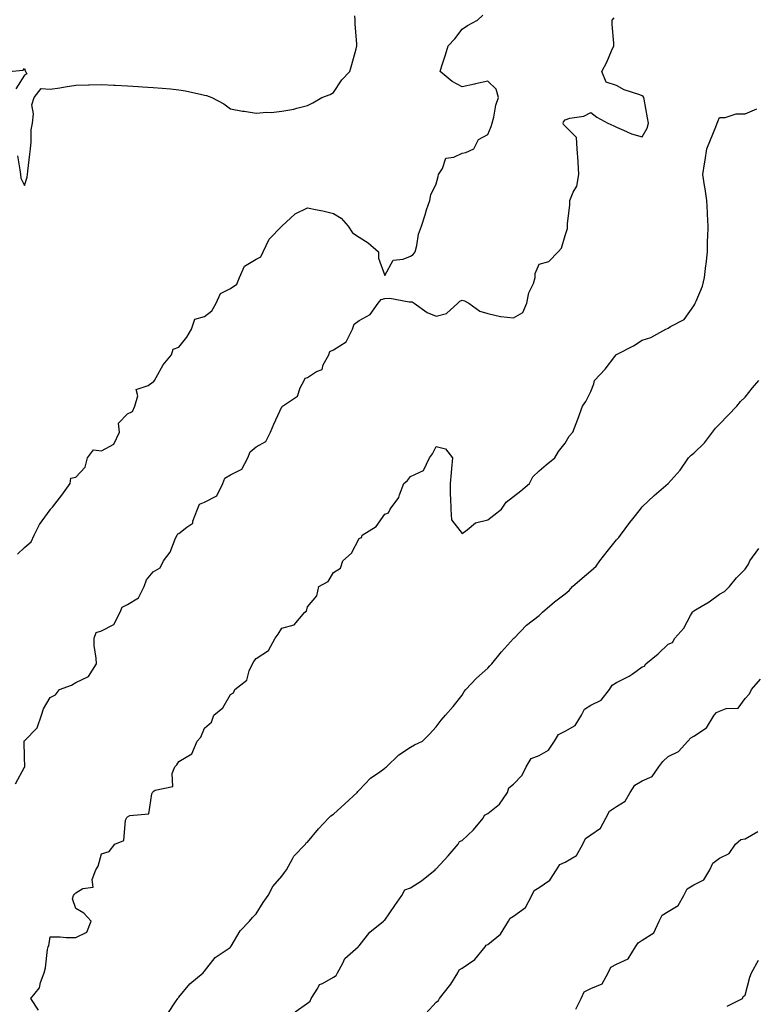
# Model space of a CAD drawing. Units: inches. Extents: x 952643 to 955283, y 7321658 to 7324298.
# Drawn here: x 954156 to 954441, y 7322250 to 7322632 of the extents above; entities that cross this region are included whole.
import ezdxf

# ---------------------------------------------------------------- set-up
doc = ezdxf.new("R2010")
doc.units = ezdxf.units.IN
doc.header["$MEASUREMENT"] = 0
doc.layers.add('Contour_95267321', color=7, linetype='Continuous', true_color=0xe1a98b)

msp = doc.modelspace()

# ---------------------------------------------------------------- linework, layer by layer
at = {"layer": 'Contour_95267321'}
for points in [[(954154.65, 7322335.32, 3284), (954158.05, 7322341.72, 3284), (954158.18, 7322341.79, 3284), (954158.2, 7322341.92, 3284), (954158.19, 7322342.06, 3284), (954158.05, 7322345.7, 3284), (954157.92, 7322351.79, 3284), (954157.95, 7322351.92, 3284), (954157.99, 7322351.97, 3284), (954158.05, 7322352.03, 3284), (954162.97, 7322356.99, 3284), (954164.68, 7322361.92, 3284), (954165.52, 7322364.44, 3284), (954168.05, 7322368.84, 3284), (954170.12, 7322369.84, 3284), (954171.64, 7322371.92, 3284), (954176.41, 7322373.56, 3284), (954178.05, 7322374.62, 3284), (954182.96, 7322377.01, 3284), (954186.01, 7322381.92, 3284), (954185.91, 7322384.05, 3284), (954185.2, 7322389.07, 3284), (954185.09, 7322391.92, 3284), (954185.89, 7322394.08, 3284), (954188.05, 7322394.75, 3284), (954192.82, 7322397.16, 3284), (954195.29, 7322401.92, 3284), (954196.05, 7322403.92, 3284), (954198.05, 7322404.99, 3284), (954202.41, 7322407.56, 3284), (954204.51, 7322411.92, 3284), (954205.5, 7322414.46, 3284), (954208.05, 7322417.67, 3284), (954210.76, 7322419.21, 3284), (954212.14, 7322421.92, 3284), (954214.69, 7322425.28, 3284), (954216.79, 7322430.66, 3284), (954217.42, 7322431.92, 3284), (954217.61, 7322432.36, 3284), (954218.05, 7322432.51, 3284), (954221.16, 7322435.03, 3284), (954223.48, 7322436.5, 3284), (954223.5, 7322437.37, 3284), (954225.3, 7322441.92, 3284), (954226.12, 7322443.86, 3284), (954228.05, 7322444.67, 3284), (954232.84, 7322447.13, 3284), (954235.1, 7322451.92, 3284), (954235.93, 7322454.04, 3284), (954238.05, 7322455.27, 3284), (954242.47, 7322457.49, 3284), (954244.85, 7322461.92, 3284), (954245.77, 7322464.19, 3284), (954248.05, 7322466.13, 3284), (954251.78, 7322468.19, 3284), (954253.66, 7322471.92, 3284), (954254.95, 7322475.02, 3284), (954258.05, 7322481.68, 3284), (954258.23, 7322481.74, 3284), (954258.29, 7322481.92, 3284), (954264.17, 7322485.8, 3284), (954265.18, 7322489.05, 3284), (954266.71, 7322491.92, 3284), (954267.11, 7322492.86, 3284), (954268.05, 7322493.17, 3284), (954271.57, 7322495.44, 3284), (954273.7, 7322496.26, 3284), (954274.12, 7322498, 3284), (954276.25, 7322501.92, 3284), (954276.71, 7322503.25, 3284), (954278.05, 7322503.9, 3284), (954282.97, 7322507, 3284), (954285.44, 7322511.92, 3284), (954286.09, 7322513.88, 3284), (954288.05, 7322515.21, 3284), (954292.41, 7322517.56, 3284), (954295.4, 7322521.92, 3284), (954296.6, 7322523.37, 3284), (954298.05, 7322523.76, 3284), (954300.02, 7322523.9, 3284), (954307.5, 7322522.47, 3284), (954308.05, 7322522.54, 3284), (954308.61, 7322522.47, 3284), (954309.41, 7322521.92, 3284), (954314.51, 7322518.38, 3284), (954318.05, 7322516.91, 3284), (954321.99, 7322517.99, 3284), (954326.41, 7322521.92, 3284), (954327.22, 7322522.75, 3284), (954328.05, 7322523.19, 3284), (954329, 7322522.87, 3284), (954330.69, 7322521.92, 3284), (954335, 7322518.87, 3284), (954338.05, 7322518.03, 3284), (954342.92, 7322516.8, 3284), (954343.12, 7322516.85, 3284), (954348.05, 7322516.34, 3284), (954351.67, 7322518.3, 3284), (954353.25, 7322521.92, 3284), (954353.97, 7322526.01, 3284), (954355.75, 7322529.61, 3284), (954356.45, 7322531.92, 3284), (954356.47, 7322533.5, 3284), (954358.05, 7322537.07, 3284), (954361.75, 7322538.21, 3284), (954365.43, 7322541.92, 3284), (954366.63, 7322543.33, 3284), (954368.05, 7322548.28, 3284), (954369.05, 7322550.92, 3284), (954369.03, 7322551.92, 3284), (954369.06, 7322552.93, 3284), (954369.88, 7322560.1, 3284), (954369.92, 7322561.92, 3284), (954371.16, 7322565.03, 3284), (954372.6, 7322567.37, 3284), (954373.45, 7322571.92, 3284), (954373.17, 7322576.81, 3284), (954373.17, 7322577.04, 3284), (954372.82, 7322581.92, 3284), (954372.5, 7322586.38, 3284), (954368.05, 7322590.79, 3284), (954367.5, 7322591.37, 3284), (954367.29, 7322591.92, 3284), (954367.5, 7322592.47, 3284), (954368.05, 7322593.2, 3284), (954369.92, 7322593.79, 3284), (954375.3, 7322594.67, 3284), (954378.05, 7322596.04, 3284), (954380.36, 7322594.23, 3284), (954384.61, 7322591.92, 3284), (954386.94, 7322590.81, 3284), (954388.05, 7322590.28, 3284), (954390.76, 7322589.21, 3284), (954393.82, 7322587.69, 3284), (954398.05, 7322586.53, 3284), (954399.97, 7322590, 3284), (954400.43, 7322591.92, 3284), (954400.1, 7322593.97, 3284), (954398.77, 7322601.2, 3284), (954398.65, 7322601.92, 3284), (954398.39, 7322602.26, 3284), (954398.05, 7322602.46, 3284), (954397.13, 7322602.84, 3284), (954390.96, 7322604.83, 3284), (954388.05, 7322606.51, 3284), (954384, 7322607.87, 3284), (954382.38, 7322611.92, 3284), (954384.33, 7322615.64, 3284), (954386.08, 7322619.94, 3284), (954386.97, 7322621.92, 3284), (954387.02, 7322622.95, 3284), (954386.29, 7322630.16, 3284), (954386.37, 7322631.92, 3284), (954387.12, 7322632.85, 3284)], [(954155.38, 7322579.26, 3286), (954156.25, 7322573.72, 3286), (954156.49, 7322571.92, 3286), (954156.63, 7322570.5, 3286), (954158.05, 7322567.7, 3286), (954159.1, 7322570.87, 3286), (954159.26, 7322571.92, 3286), (954159.39, 7322573.26, 3286), (954160.18, 7322579.79, 3286), (954160.36, 7322581.92, 3286), (954160.71, 7322584.58, 3286), (954160.68, 7322589.29, 3286), (954161.15, 7322591.92, 3286), (954161.64, 7322595.52, 3286), (954160.91, 7322599.05, 3286), (954161.86, 7322601.92, 3286), (954164.55, 7322605.42, 3286), (954168.05, 7322605.05, 3286), (954171.77, 7322605.64, 3286), (954173.92, 7322606.05, 3286), (954178.05, 7322606.65, 3286), (954182.91, 7322606.79, 3286), (954183.2, 7322606.78, 3286), (954188.05, 7322606.94, 3286), (954192.78, 7322606.65, 3286), (954193.33, 7322606.64, 3286), (954198.05, 7322606.37, 3286), (954202.21, 7322606.08, 3286), (954203.92, 7322606.05, 3286), (954208.05, 7322605.78, 3286), (954211.59, 7322605.46, 3286), (954214.81, 7322605.17, 3286), (954218.05, 7322604.86, 3286), (954220.63, 7322604.5, 3286), (954227, 7322602.98, 3286), (954228.05, 7322602.8, 3286), (954228.76, 7322602.63, 3286), (954230.92, 7322601.92, 3286), (954235.48, 7322599.35, 3286), (954238.05, 7322597.46, 3286), (954242.71, 7322596.58, 3286), (954243.46, 7322596.51, 3286), (954248.05, 7322595.78, 3286), (954252.28, 7322596.14, 3286), (954253.95, 7322596.02, 3286), (954258.05, 7322596.54, 3286), (954262.7, 7322597.27, 3286), (954263.89, 7322597.76, 3286), (954268.05, 7322598.79, 3286), (954270.13, 7322599.84, 3286), (954273.64, 7322601.92, 3286), (954276.88, 7322603.09, 3286), (954278.05, 7322603.8, 3286), (954281.29, 7322608.68, 3286), (954284.42, 7322611.92, 3286), (954285.24, 7322614.74, 3286), (954286.89, 7322620.76, 3286), (954287.21, 7322621.92, 3286), (954287.21, 7322622.76, 3286), (954286.48, 7322630.35, 3286), (954286.47, 7322631.92, 3286), (954286.35, 7322633.61, 3286)], [(954155.43, 7322424.54, 3285), (954158.05, 7322427.05, 3285), (954160.72, 7322429.25, 3285), (954161.86, 7322431.92, 3285), (954163.93, 7322436.05, 3285), (954168.05, 7322441.71, 3285), (954168.19, 7322441.79, 3285), (954168.24, 7322441.92, 3285), (954168.92, 7322442.79, 3285), (954172.59, 7322447.38, 3285), (954175.86, 7322451.92, 3285), (954176.03, 7322453.95, 3285), (954178.05, 7322454.37, 3285), (954181.62, 7322458.34, 3285), (954182.5, 7322461.92, 3285), (954184.92, 7322465.04, 3285), (954188.05, 7322464.68, 3285), (954192.77, 7322467.2, 3285), (954194.95, 7322471.92, 3285), (954194.61, 7322475.36, 3285), (954198.05, 7322479.04, 3285), (954200.06, 7322479.91, 3285), (954200.93, 7322481.92, 3285), (954202.16, 7322486.04, 3285), (954201.5, 7322488.47, 3285), (954206.18, 7322490.05, 3285), (954208.05, 7322491.43, 3285), (954208.38, 7322491.59, 3285), (954208.53, 7322491.92, 3285), (954209.28, 7322493.16, 3285), (954211.97, 7322498.01, 3285), (954215.21, 7322501.92, 3285), (954215.86, 7322504.11, 3285), (954218.05, 7322504.87, 3285), (954221.18, 7322508.79, 3285), (954223.02, 7322511.92, 3285), (954224.23, 7322515.74, 3285), (954228.05, 7322516.86, 3285), (954230.92, 7322519.04, 3285), (954232.53, 7322521.92, 3285), (954234.17, 7322525.8, 3285), (954238.05, 7322527.7, 3285), (954240.57, 7322529.4, 3285), (954241.61, 7322531.92, 3285), (954243.57, 7322536.41, 3285), (954248.05, 7322539.1, 3285), (954249.94, 7322540.03, 3285), (954250.79, 7322541.92, 3285), (954253.14, 7322546.83, 3285), (954258.05, 7322551.88, 3285), (954258.08, 7322551.89, 3285), (954258.09, 7322551.92, 3285), (954263.26, 7322556.71, 3285), (954268.05, 7322559.07, 3285), (954271.74, 7322558.22, 3285), (954273.94, 7322557.81, 3285), (954278.05, 7322556.76, 3285), (954281.13, 7322554.99, 3285), (954283.82, 7322551.92, 3285), (954285.45, 7322549.32, 3285), (954288.05, 7322547.64, 3285), (954291.59, 7322545.46, 3285), (954295.58, 7322541.92, 3285), (954295.62, 7322539.48, 3285), (954298.05, 7322532.69, 3285), (954301.26, 7322538.7, 3285), (954305.14, 7322539.01, 3285), (954308.05, 7322540.27, 3285), (954309.07, 7322540.9, 3285), (954309.88, 7322541.92, 3285), (954310.54, 7322544.41, 3285), (954311.19, 7322548.78, 3285), (954312.35, 7322551.92, 3285), (954313.67, 7322556.3, 3285), (954314.29, 7322558.17, 3285), (954315.49, 7322561.92, 3285), (954315.87, 7322564.09, 3285), (954318.05, 7322568.31, 3285), (954318.82, 7322571.15, 3285), (954318.93, 7322571.92, 3285), (954320.44, 7322574.31, 3285), (954321.7, 7322578.27, 3285), (954324.8, 7322578.66, 3285), (954328.05, 7322580.27, 3285), (954329.48, 7322580.49, 3285), (954332.57, 7322581.92, 3285), (954334.47, 7322585.5, 3285), (954338.05, 7322587.47, 3285), (954339.38, 7322590.59, 3285), (954339.72, 7322591.92, 3285), (954340.33, 7322594.2, 3285), (954341.13, 7322598.85, 3285), (954342.18, 7322601.92, 3285), (954341.25, 7322605.12, 3285), (954338.05, 7322608.26, 3285), (954333.3, 7322607.17, 3285), (954332.89, 7322607.07, 3285), (954328.05, 7322606.04, 3285), (954324.27, 7322608.14, 3285), (954319.57, 7322611.92, 3285), (954320.25, 7322614.12, 3285), (954321.58, 7322618.39, 3285), (954322.64, 7322621.92, 3285), (954325.27, 7322624.71, 3285), (954328.05, 7322628.37, 3285), (954330.19, 7322629.78, 3285), (954334, 7322631.92, 3285), (954336.17, 7322633.8, 3285)], [(954151.96, 7322611.92, 3286), (954157.53, 7322612.44, 3286), (954158.05, 7322613.12, 3286), (954158.35, 7322612.22, 3286), (954158.46, 7322611.92, 3286), (954158.95, 7322611.02, 3286), (954158.05, 7322610.59, 3286), (954154.74, 7322605.24, 3286)], [(954163.5, 7322247.37, 3283), (954160.59, 7322251.92, 3283), (954163.98, 7322256, 3283), (954164.26, 7322258.13, 3283), (954165.67, 7322261.92, 3283), (954166.19, 7322263.78, 3283), (954167.04, 7322270.92, 3283), (954167.27, 7322271.92, 3283), (954167.54, 7322272.43, 3283), (954168.05, 7322275.9, 3283), (954171.97, 7322275.83, 3283), (954174.33, 7322275.65, 3283), (954178.05, 7322275.59, 3283), (954182.3, 7322277.67, 3283), (954184.05, 7322281.92, 3283), (954181.17, 7322285.03, 3283), (954178.05, 7322286.83, 3283), (954176.75, 7322290.63, 3283), (954177.17, 7322291.92, 3283), (954177.57, 7322292.4, 3283), (954178.05, 7322292.95, 3283), (954180.73, 7322294.59, 3283), (954184.78, 7322295.2, 3283), (954184.32, 7322298.18, 3283), (954185.77, 7322301.92, 3283), (954186.72, 7322303.25, 3283), (954188.05, 7322308.15, 3283), (954190.92, 7322309.05, 3283), (954193.24, 7322311.92, 3283), (954196.69, 7322313.28, 3283), (954197.32, 7322321.19, 3283), (954197.65, 7322321.92, 3283), (954197.79, 7322322.19, 3283), (954198.05, 7322322.42, 3283), (954199.07, 7322322.94, 3283), (954206.38, 7322323.59, 3283), (954207.51, 7322331.38, 3283), (954207.81, 7322331.92, 3283), (954207.9, 7322332.06, 3283), (954208.05, 7322332.25, 3283), (954208.91, 7322332.78, 3283), (954215.74, 7322334.23, 3283), (954215.44, 7322339.31, 3283), (954216.55, 7322341.92, 3283), (954217.29, 7322342.69, 3283), (954218.05, 7322343.93, 3283), (954223.03, 7322346.94, 3283), (954225.14, 7322351.92, 3283), (954226.57, 7322353.4, 3283), (954228.05, 7322356.88, 3283), (954230.78, 7322359.19, 3283), (954231.64, 7322361.92, 3283), (954235.19, 7322364.78, 3283), (954238.05, 7322369.93, 3283), (954239.33, 7322370.65, 3283), (954239.85, 7322371.92, 3283), (954244.41, 7322375.56, 3283), (954245.3, 7322379.17, 3283), (954246.61, 7322381.92, 3283), (954247.11, 7322382.86, 3283), (954248.05, 7322383.91, 3283), (954252.92, 7322387.05, 3283), (954255.4, 7322391.92, 3283), (954256.56, 7322393.41, 3283), (954258.05, 7322395.79, 3283), (954262.9, 7322397.07, 3283), (954266.93, 7322401.92, 3283), (954267.59, 7322402.38, 3283), (954268.05, 7322404.09, 3283), (954271.68, 7322408.28, 3283), (954272.37, 7322411.92, 3283), (954276.04, 7322413.94, 3283), (954278.05, 7322417.36, 3283), (954280.87, 7322419.09, 3283), (954281.77, 7322421.92, 3283), (954285.1, 7322424.87, 3283), (954288.05, 7322430.57, 3283), (954289, 7322430.97, 3283), (954289.26, 7322431.92, 3283), (954294.67, 7322435.3, 3283), (954298.05, 7322440.05, 3283), (954299.45, 7322440.52, 3283), (954300.12, 7322441.92, 3283), (954303.45, 7322446.52, 3283), (954303.7, 7322447.57, 3283), (954305.48, 7322451.92, 3283), (954306.83, 7322453.15, 3283), (954308.05, 7322454.63, 3283), (954313.01, 7322456.96, 3283), (954315.36, 7322461.92, 3283), (954316.56, 7322463.42, 3283), (954318.05, 7322466.3, 3283), (954321.59, 7322465.46, 3283), (954324.33, 7322461.92, 3283), (954323.95, 7322457.82, 3283), (954323.85, 7322456.12, 3283), (954323.43, 7322451.92, 3283), (954323.47, 7322447.34, 3283), (954323.58, 7322446.4, 3283), (954323.63, 7322441.92, 3283), (954323.99, 7322437.86, 3283), (954328.05, 7322432.54, 3283), (954330.03, 7322433.9, 3283), (954333.32, 7322436.65, 3283), (954338.05, 7322437.81, 3283), (954340.38, 7322439.59, 3283), (954343.31, 7322441.92, 3283), (954345.22, 7322444.75, 3283), (954348.05, 7322446.89, 3283), (954350.85, 7322449.12, 3283), (954354.24, 7322451.92, 3283), (954355.5, 7322454.47, 3283), (954358.05, 7322456.92, 3283), (954360.77, 7322459.2, 3283), (954364.04, 7322461.92, 3283), (954365.55, 7322464.42, 3283), (954368.05, 7322467.58, 3283), (954369.64, 7322470.33, 3283), (954371.09, 7322471.92, 3283), (954373.05, 7322476.92, 3283), (954374.77, 7322481.92, 3283), (954376.15, 7322483.82, 3283), (954378.05, 7322487.65, 3283), (954379.26, 7322490.7, 3283), (954379.5, 7322491.92, 3283), (954383.68, 7322496.29, 3283), (954387.35, 7322501.22, 3283), (954387.88, 7322501.92, 3283), (954387.98, 7322501.98, 3283), (954388.05, 7322502.03, 3283), (954388.29, 7322502.16, 3283), (954394.6, 7322505.37, 3283), (954398.05, 7322507.57, 3283), (954401.37, 7322508.6, 3283), (954407.21, 7322511.92, 3283), (954407.84, 7322512.14, 3283), (954408.05, 7322512.26, 3283), (954409.02, 7322512.89, 3283), (954414.33, 7322515.64, 3283), (954418.05, 7322520.96, 3283), (954418.41, 7322521.56, 3283), (954418.64, 7322521.92, 3283), (954418.92, 7322522.79, 3283), (954421.42, 7322528.55, 3283), (954422.22, 7322531.92, 3283), (954422.77, 7322536.64, 3283), (954422.83, 7322537.14, 3283), (954423.38, 7322541.92, 3283), (954423.43, 7322546.53, 3283), (954423.57, 7322547.43, 3283), (954423.61, 7322551.92, 3283), (954423.38, 7322556.59, 3283), (954423.33, 7322557.2, 3283), (954423.13, 7322561.92, 3283), (954422.52, 7322566.39, 3283), (954422.27, 7322567.7, 3283), (954421.63, 7322571.92, 3283), (954422.28, 7322576.15, 3283), (954422.46, 7322577.51, 3283), (954423.18, 7322581.92, 3283), (954424.57, 7322585.4, 3283), (954426.59, 7322590.47, 3283), (954427.18, 7322591.92, 3283), (954427.39, 7322592.58, 3283), (954428.05, 7322594.08, 3283), (954430.28, 7322594.15, 3283), (954434.51, 7322595.46, 3283), (954438.05, 7322595.51, 3283), (954442.52, 7322597.45, 3283)], [(954213.83, 7322246.14, 3282), (954216.73, 7322250.61, 3282), (954217.59, 7322251.92, 3282), (954217.79, 7322252.18, 3282), (954218.05, 7322252.48, 3282), (954222.36, 7322257.62, 3282), (954227.43, 7322261.92, 3282), (954227.72, 7322262.25, 3282), (954228.05, 7322262.54, 3282), (954232.19, 7322267.78, 3282), (954237.55, 7322271.42, 3282), (954238.05, 7322271.79, 3282), (954238.11, 7322271.86, 3282), (954238.17, 7322271.92, 3282), (954238.39, 7322272.26, 3282), (954241.82, 7322278.15, 3282), (954245.51, 7322281.92, 3282), (954246.6, 7322283.37, 3282), (954248.05, 7322284.81, 3282), (954250.8, 7322289.17, 3282), (954252.8, 7322291.92, 3282), (954254.51, 7322295.46, 3282), (954258.05, 7322299.48, 3282), (954259.13, 7322300.84, 3282), (954259.88, 7322301.92, 3282), (954262.25, 7322306.11, 3282), (954262.75, 7322307.22, 3282), (954267.21, 7322311.92, 3282), (954267.56, 7322312.41, 3282), (954268.05, 7322312.62, 3282), (954272.23, 7322317.75, 3282), (954276.18, 7322321.92, 3282), (954277.09, 7322322.88, 3282), (954278.05, 7322323.54, 3282), (954282.47, 7322327.5, 3282), (954287.34, 7322331.92, 3282), (954287.62, 7322332.35, 3282), (954288.05, 7322332.79, 3282), (954292.5, 7322337.46, 3282), (954296.07, 7322339.93, 3282), (954298.05, 7322341.4, 3282), (954298.32, 7322341.64, 3282), (954298.64, 7322341.92, 3282), (954303.45, 7322346.52, 3282), (954308.05, 7322349.5, 3282), (954309.57, 7322350.4, 3282), (954312.62, 7322351.92, 3282), (954315.35, 7322354.61, 3282), (954318.05, 7322357.4, 3282), (954319.97, 7322360, 3282), (954321.57, 7322361.92, 3282), (954324.65, 7322365.32, 3282), (954328.05, 7322369.72, 3282), (954328.85, 7322371.11, 3282), (954329.47, 7322371.92, 3282), (954333.68, 7322376.28, 3282), (954338.05, 7322380.26, 3282), (954338.86, 7322381.1, 3282), (954339.63, 7322381.92, 3282), (954343.41, 7322386.56, 3282), (954348.05, 7322391.74, 3282), (954348.15, 7322391.83, 3282), (954348.24, 7322391.92, 3282), (954353.12, 7322396.86, 3282), (954358.05, 7322400.72, 3282), (954358.69, 7322401.28, 3282), (954359.3, 7322401.92, 3282), (954363.99, 7322405.98, 3282), (954368.05, 7322409.03, 3282), (954369.64, 7322410.33, 3282), (954371, 7322411.92, 3282), (954374.74, 7322415.23, 3282), (954378.05, 7322418, 3282), (954380.11, 7322419.86, 3282), (954381.54, 7322421.92, 3282), (954384.41, 7322425.56, 3282), (954388.05, 7322430.12, 3282), (954388.97, 7322431.01, 3282), (954389.6, 7322431.92, 3282), (954393.19, 7322436.78, 3282), (954394.37, 7322438.23, 3282), (954397.33, 7322441.92, 3282), (954397.62, 7322442.35, 3282), (954398.05, 7322442.93, 3282), (954402.72, 7322447.25, 3282), (954408.05, 7322451.92, 3282), (954412.8, 7322457.17, 3282), (954416.06, 7322461.92, 3282), (954417.07, 7322462.9, 3282), (954418.05, 7322463.76, 3282), (954422.18, 7322467.79, 3282), (954425.28, 7322471.92, 3282), (954426.54, 7322473.44, 3282), (954428.05, 7322474.94, 3282), (954431.47, 7322478.5, 3282), (954434.76, 7322481.92, 3282), (954436.22, 7322483.74, 3282), (954438.05, 7322485.48, 3282), (954440.9, 7322489.07, 3282), (954443.35, 7322491.92, 3282)], [(954263.19, 7322246.79, 3281), (954268.05, 7322250.15, 3281), (954269.04, 7322250.94, 3281), (954269.5, 7322251.92, 3281), (954272.04, 7322255.91, 3281), (954272.62, 7322257.35, 3281), (954273.9, 7322257.77, 3281), (954278.05, 7322260.2, 3281), (954279.16, 7322260.81, 3281), (954279.63, 7322261.92, 3281), (954281.71, 7322265.59, 3281), (954282.5, 7322267.47, 3281), (954287.64, 7322271.92, 3281), (954287.78, 7322272.19, 3281), (954288.05, 7322272.32, 3281), (954292.25, 7322277.73, 3281), (954297.58, 7322281.92, 3281), (954297.73, 7322282.25, 3281), (954298.05, 7322282.37, 3281), (954301.94, 7322288.03, 3281), (954304.66, 7322291.92, 3281), (954305.88, 7322294.09, 3281), (954308.05, 7322294.84, 3281), (954312.34, 7322297.63, 3281), (954317.6, 7322301.92, 3281), (954317.75, 7322302.22, 3281), (954318.05, 7322302.34, 3281), (954322.68, 7322307.29, 3281), (954326.59, 7322311.92, 3281), (954327.04, 7322312.93, 3281), (954328.05, 7322313.32, 3281), (954332.54, 7322317.43, 3281), (954336.22, 7322321.92, 3281), (954336.81, 7322323.16, 3281), (954338.05, 7322323.71, 3281), (954342.56, 7322327.41, 3281), (954345.76, 7322331.92, 3281), (954346.26, 7322333.71, 3281), (954348.05, 7322335.16, 3281), (954351.35, 7322338.62, 3281), (954352.94, 7322341.92, 3281), (954354.88, 7322345.09, 3281), (954358.05, 7322346.34, 3281), (954361.65, 7322348.31, 3281), (954363.95, 7322351.92, 3281), (954365.47, 7322354.5, 3281), (954368.05, 7322355.69, 3281), (954372.01, 7322357.96, 3281), (954374.45, 7322361.92, 3281), (954375.64, 7322364.33, 3281), (954378.05, 7322365.79, 3281), (954382.13, 7322367.84, 3281), (954385.32, 7322371.92, 3281), (954386.4, 7322373.57, 3281), (954388.05, 7322374.62, 3281), (954392.9, 7322377.06, 3281), (954394.06, 7322377.93, 3281), (954398.05, 7322380.73, 3281), (954398.92, 7322381.05, 3281), (954399.48, 7322381.92, 3281), (954404.16, 7322385.81, 3281), (954408.05, 7322389.56, 3281), (954409.75, 7322390.22, 3281), (954410.68, 7322391.92, 3281), (954414.18, 7322395.79, 3281), (954416.75, 7322400.62, 3281), (954417.54, 7322401.92, 3281), (954417.69, 7322402.28, 3281), (954418.05, 7322402.45, 3281), (954419.43, 7322403.29, 3281), (954424.05, 7322405.92, 3281), (954428.05, 7322408.98, 3281), (954429.99, 7322409.98, 3281), (954431.92, 7322411.92, 3281), (954434.64, 7322415.33, 3281), (954438.05, 7322418.64, 3281), (954439.37, 7322420.6, 3281), (954439.87, 7322421.92, 3281), (954443.27, 7322426.7, 3281)], [(954313.95, 7322246.03, 3280), (954318.05, 7322250.53, 3280), (954318.88, 7322251.09, 3280), (954319.28, 7322251.92, 3280), (954323.2, 7322256.77, 3280), (954323.63, 7322257.5, 3280), (954326.43, 7322261.92, 3280), (954326.88, 7322263.09, 3280), (954328.05, 7322263.74, 3280), (954332.95, 7322267.01, 3280), (954337.01, 7322271.92, 3280), (954337.36, 7322272.61, 3280), (954338.05, 7322272.85, 3280), (954343.03, 7322276.94, 3280), (954346.09, 7322281.92, 3280), (954346.79, 7322283.17, 3280), (954348.05, 7322283.92, 3280), (954352.74, 7322287.23, 3280), (954355.11, 7322291.92, 3280), (954356.08, 7322293.89, 3280), (954358.05, 7322295.05, 3280), (954362.08, 7322297.89, 3280), (954364.7, 7322301.92, 3280), (954366.02, 7322303.95, 3280), (954368.05, 7322304.86, 3280), (954372.48, 7322307.49, 3280), (954374.99, 7322311.92, 3280), (954375.97, 7322314.01, 3280), (954378.05, 7322315.43, 3280), (954381.84, 7322318.13, 3280), (954383.88, 7322321.92, 3280), (954385.32, 7322324.66, 3280), (954388.05, 7322326.51, 3280), (954391.42, 7322328.55, 3280), (954393.35, 7322331.92, 3280), (954395.19, 7322334.79, 3280), (954398.05, 7322336.47, 3280), (954401.88, 7322338.09, 3280), (954404.54, 7322341.92, 3280), (954405.97, 7322344, 3280), (954408.05, 7322345.87, 3280), (954412.08, 7322347.88, 3280), (954415.79, 7322351.92, 3280), (954416.87, 7322353.1, 3280), (954418.05, 7322353.83, 3280), (954422.96, 7322357, 3280), (954425.93, 7322361.92, 3280), (954426.92, 7322363.05, 3280), (954428.05, 7322363.51, 3280), (954430.62, 7322364.49, 3280), (954435.3, 7322364.67, 3280), (954438.05, 7322368.38, 3280), (954439.66, 7322370.3, 3280), (954440.48, 7322371.92, 3280), (954444.03, 7322375.94, 3280)], [(954372.25, 7322247.73, 3279), (954374.29, 7322251.92, 3279), (954375.47, 7322254.5, 3279), (954378.05, 7322255.78, 3279), (954382.42, 7322257.55, 3279), (954384.79, 7322261.92, 3279), (954385.88, 7322264.08, 3279), (954388.05, 7322265.31, 3279), (954392.59, 7322267.38, 3279), (954395.44, 7322271.92, 3279), (954396.43, 7322273.55, 3279), (954398.05, 7322274.51, 3279), (954402.51, 7322277.46, 3279), (954404.56, 7322281.92, 3279), (954405.74, 7322284.23, 3279), (954408.05, 7322285.7, 3279), (954411.98, 7322287.99, 3279), (954414.14, 7322291.92, 3279), (954415.47, 7322294.5, 3279), (954418.05, 7322296, 3279), (954421.92, 7322298.06, 3279), (954424.24, 7322301.92, 3279), (954425.5, 7322304.46, 3279), (954428.05, 7322306.42, 3279), (954431.74, 7322308.23, 3279), (954434.26, 7322311.92, 3279), (954436.31, 7322313.66, 3279), (954438.05, 7322313.9, 3279), (954442.9, 7322316.77, 3279)], [(954431.02, 7322248.96, 3278), (954436.97, 7322251.92, 3278), (954437.25, 7322252.72, 3278), (954438.05, 7322253.25, 3278), (954439.8, 7322260.18, 3278), (954440.43, 7322261.92, 3278), (954443.13, 7322266.85, 3278)]]:
    msp.add_polyline3d(points, dxfattribs=at)

doc.saveas('drawing.dxf')
